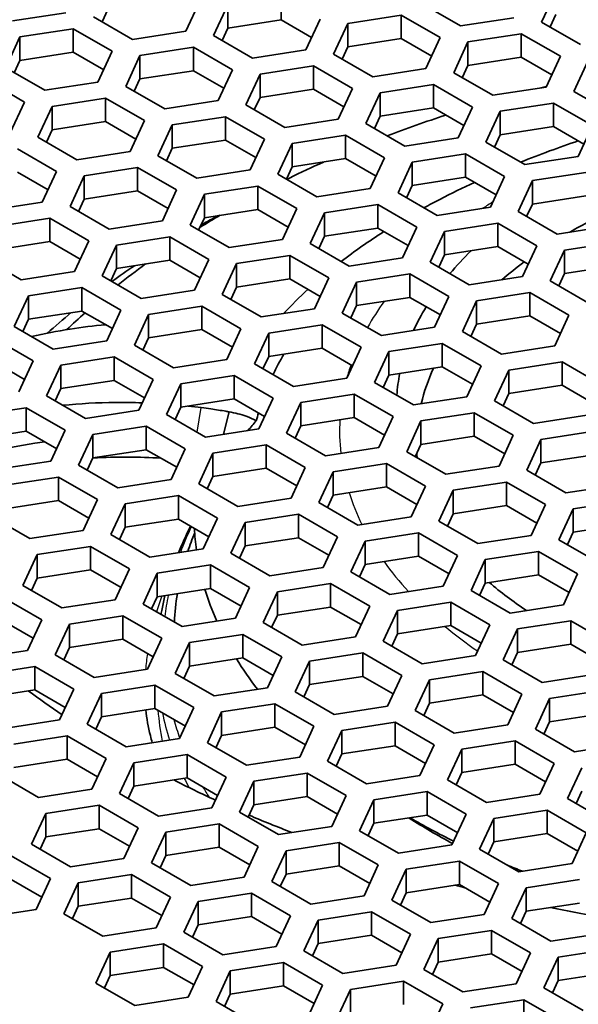
# Model space of a CAD drawing. Units: millimetres. Extents: x 14 to 1080, y -49 to 580.
# Drawn here: x 663 to 675, y 305 to 326 of the extents above; entities that cross this region are included whole.
import ezdxf

# ---------------------------------------------------------------- set-up
doc = ezdxf.new("R2010")
doc.units = ezdxf.units.MM
doc.header["$LTSCALE"] = 2
doc.layers.add('Visible (ISO)', color=7, linetype='Continuous', lineweight=35)
doc.layers.add('Visible Narrow (ISO)', color=7, linetype='Continuous', lineweight=25)

msp = doc.modelspace()

# ---------------------------------------------------------------- linework, layer by layer
at = {"layer": 'Visible (ISO)'}
for p, q in [((673.929, 325.671), (674.228, 326.315)), ((666.786, 326.121), (666.487, 325.477)), ((668.481, 326.204), (668.481, 325.714)), ((664.854, 325.93), (664.734, 325.673)), ((667.067, 325.387), (667.366, 326.031)), ((667.366, 326.031), (667.366, 325.541)), ((672.233, 325.589), (671.417, 326.06)), ((663.976, 325.866), (662.86, 325.693)), ((665.372, 325.305), (664.555, 325.776)), ((668.481, 325.714), (667.366, 325.541)), ((669.118, 325.346), (668.481, 325.714)), ((669.298, 325.732), (668.999, 325.088)), ((669.877, 325.643), (670.993, 325.815)), ((670.993, 325.815), (671.809, 325.344)), ((670.993, 325.815), (670.993, 325.325)), ((673.349, 325.761), (672.233, 325.589)), ((674.745, 325.2), (673.929, 325.671)), ((674.228, 325.826), (674.108, 325.568)), ((663.015, 325.359), (664.131, 325.531)), ((664.131, 325.531), (664.947, 325.06)), ((664.131, 325.531), (664.131, 325.041)), ((666.487, 325.477), (665.372, 325.305)), ((667.366, 325.541), (667.246, 325.284)), ((669.578, 324.999), (669.877, 325.643)), ((669.877, 325.643), (669.877, 325.153)), ((662.717, 324.715), (663.015, 325.359)), ((663.015, 325.359), (663.015, 324.869)), ((667.883, 324.916), (667.067, 325.387)), ((670.993, 325.325), (669.877, 325.153)), ((671.63, 324.958), (670.993, 325.325)), ((671.809, 325.344), (671.51, 324.7)), ((672.09, 324.61), (672.389, 325.254)), ((672.389, 325.254), (673.504, 325.427)), ((672.389, 325.254), (672.389, 324.764)), ((673.504, 325.427), (674.321, 324.955)), ((673.504, 325.427), (673.504, 324.937)), ((664.947, 325.06), (664.648, 324.416)), ((665.527, 324.97), (666.643, 325.142)), ((666.643, 325.142), (667.459, 324.671)), ((666.643, 325.142), (666.643, 324.652)), ((668.999, 325.088), (667.883, 324.916)), ((669.877, 325.153), (669.758, 324.895)), ((663.015, 324.869), (662.896, 324.611)), ((664.131, 325.041), (663.015, 324.869)), ((664.768, 324.673), (664.131, 325.041)), ((665.229, 324.326), (665.527, 324.97)), ((665.527, 324.97), (665.527, 324.48)), ((670.395, 324.527), (669.578, 324.999)), ((673.504, 324.937), (672.389, 324.764)), ((674.142, 324.569), (673.504, 324.937)), ((674.321, 324.955), (674.022, 324.311)), ((674.602, 324.221), (674.901, 324.865)), ((663.533, 324.243), (662.717, 324.715)), ((666.643, 324.652), (665.527, 324.48)), ((667.28, 324.285), (666.643, 324.652)), ((667.459, 324.671), (667.16, 324.027)), ((668.039, 324.581), (669.154, 324.754)), ((669.154, 324.754), (669.971, 324.282)), ((669.154, 324.754), (669.154, 324.264)), ((671.51, 324.7), (670.395, 324.527)), ((672.389, 324.764), (672.27, 324.506)), ((662.292, 324.47), (663.109, 323.998)), ((665.527, 324.48), (665.408, 324.222)), ((667.74, 323.937), (668.039, 324.581)), ((668.039, 324.581), (668.039, 324.091)), ((672.907, 324.139), (672.09, 324.61)), ((664.648, 324.416), (663.533, 324.243)), ((666.045, 323.854), (665.229, 324.326)), ((669.154, 324.264), (668.039, 324.091)), ((669.791, 323.896), (669.154, 324.264)), ((669.971, 324.282), (669.672, 323.638)), ((670.551, 324.193), (671.666, 324.365)), ((671.666, 324.365), (672.482, 323.894)), ((671.666, 324.365), (671.666, 323.875)), ((674.022, 324.311), (672.907, 324.139)), ((663.689, 323.908), (664.804, 324.081)), ((664.804, 324.081), (665.621, 323.61)), ((664.804, 324.081), (664.804, 323.591)), ((667.16, 324.027), (666.045, 323.854)), ((668.039, 324.091), (667.919, 323.834)), ((670.252, 323.549), (670.551, 324.193)), ((670.551, 324.193), (670.551, 323.703)), ((675.418, 323.75), (674.602, 324.221)), ((663.109, 323.998), (662.81, 323.354)), ((663.39, 323.264), (663.689, 323.908)), ((663.689, 323.908), (663.689, 323.418)), ((668.556, 323.466), (667.74, 323.937)), ((671.666, 323.875), (670.551, 323.703)), ((672.303, 323.507), (671.666, 323.875)), ((672.482, 323.894), (672.184, 323.25)), ((673.062, 323.804), (674.177, 323.977)), ((674.177, 323.977), (674.994, 323.505)), ((674.177, 323.977), (674.177, 323.487)), ((665.621, 323.61), (665.322, 322.966)), ((666.2, 323.52), (667.316, 323.692)), ((667.316, 323.692), (668.132, 323.221)), ((667.316, 323.692), (667.316, 323.203)), ((669.672, 323.638), (668.556, 323.466)), ((670.551, 323.703), (670.431, 323.445)), ((672.763, 323.16), (673.062, 323.804)), ((673.062, 323.804), (673.062, 323.314)), ((663.689, 323.418), (663.569, 323.161)), ((664.804, 323.591), (663.689, 323.418)), ((665.441, 323.223), (664.804, 323.591)), ((665.901, 322.876), (666.2, 323.52)), ((666.2, 323.52), (666.2, 323.03)), ((671.068, 323.077), (670.252, 323.549)), ((674.177, 323.487), (673.062, 323.314)), ((674.815, 323.119), (674.177, 323.487)), ((674.994, 323.505), (674.695, 322.861)), ((664.207, 322.793), (663.39, 323.264)), ((667.316, 323.203), (666.2, 323.03)), ((667.953, 322.835), (667.316, 323.203)), ((668.132, 323.221), (667.833, 322.577)), ((668.712, 323.131), (669.828, 323.304)), ((669.828, 323.304), (670.644, 322.832)), ((669.828, 323.304), (669.828, 322.814)), ((672.184, 323.25), (671.068, 323.077)), ((673.062, 323.314), (672.943, 323.057)), ((662.966, 323.019), (663.782, 322.548)), ((666.2, 323.03), (666.081, 322.772)), ((668.413, 322.487), (668.712, 323.131)), ((668.712, 323.131), (668.712, 322.641)), ((673.58, 322.689), (672.763, 323.16)), ((665.322, 322.966), (664.207, 322.793)), ((666.718, 322.405), (665.901, 322.876)), ((669.828, 322.814), (668.712, 322.641)), ((670.465, 322.446), (669.828, 322.814)), ((670.644, 322.832), (670.345, 322.188)), ((671.224, 322.743), (672.339, 322.915)), ((672.339, 322.915), (673.155, 322.444)), ((672.339, 322.915), (672.339, 322.425)), ((674.695, 322.861), (673.58, 322.689)), ((664.362, 322.458), (665.477, 322.631)), ((665.477, 322.631), (666.294, 322.16)), ((665.477, 322.631), (665.477, 322.141)), ((667.833, 322.577), (666.718, 322.405)), ((668.712, 322.641), (668.593, 322.384)), ((670.925, 322.099), (671.224, 322.743)), ((671.224, 322.743), (671.224, 322.253)), ((663.603, 322.162), (662.966, 322.53)), ((663.782, 322.548), (663.483, 321.904)), ((664.063, 321.814), (664.362, 322.458)), ((664.362, 322.458), (664.362, 321.969)), ((669.23, 322.016), (668.413, 322.487)), ((672.339, 322.425), (671.224, 322.253)), ((672.976, 322.057), (672.339, 322.425)), ((673.155, 322.444), (672.857, 321.8)), ((673.735, 322.354), (674.851, 322.526)), ((666.874, 322.07), (667.989, 322.242)), ((667.989, 322.242), (668.806, 321.771)), ((667.989, 322.242), (667.989, 321.752)), ((670.345, 322.188), (669.23, 322.016)), ((671.224, 322.253), (671.104, 321.995)), ((673.437, 321.71), (673.735, 322.354)), ((673.735, 322.354), (673.735, 321.864)), ((664.362, 321.969), (664.242, 321.711)), ((665.477, 322.141), (664.362, 321.969)), ((666.114, 321.773), (665.477, 322.141)), ((666.294, 322.16), (665.995, 321.516)), ((666.575, 321.426), (666.874, 322.07)), ((666.874, 322.07), (666.874, 321.58)), ((671.741, 321.627), (670.925, 322.099)), ((674.851, 322.036), (673.735, 321.864)), ((663.483, 321.904), (662.368, 321.732)), ((664.879, 321.343), (664.063, 321.814)), ((667.989, 321.752), (666.874, 321.58)), ((668.626, 321.384), (667.989, 321.752)), ((668.806, 321.771), (668.507, 321.127)), ((669.385, 321.681), (670.5, 321.854)), ((670.5, 321.854), (671.317, 321.382)), ((670.5, 321.854), (670.5, 321.364)), ((672.857, 321.8), (671.741, 321.627)), ((673.735, 321.864), (673.616, 321.606)), ((662.523, 321.397), (663.639, 321.57)), ((663.639, 321.57), (664.455, 321.098)), ((663.639, 321.57), (663.639, 321.08)), ((666.874, 321.58), (666.754, 321.322)), ((669.086, 321.037), (669.385, 321.681)), ((669.385, 321.681), (669.385, 321.191)), ((674.253, 321.238), (673.437, 321.71)), ((665.995, 321.516), (664.879, 321.343)), ((667.391, 320.954), (666.575, 321.426)), ((670.5, 321.364), (669.385, 321.191)), ((671.138, 320.996), (670.5, 321.364)), ((671.317, 321.382), (671.018, 320.738)), ((671.897, 321.292), (673.012, 321.465)), ((673.012, 321.465), (673.829, 320.993)), ((673.012, 321.465), (673.012, 320.975)), ((675.368, 321.411), (674.253, 321.238)), ((665.035, 321.008), (666.151, 321.181)), ((666.151, 321.181), (666.967, 320.709)), ((666.151, 321.181), (666.151, 320.691)), ((669.385, 321.191), (669.266, 320.934)), ((671.598, 320.648), (671.897, 321.292)), ((671.897, 321.292), (671.897, 320.802)), ((663.639, 321.08), (662.523, 320.907)), ((664.276, 320.712), (663.639, 321.08)), ((664.455, 321.098), (664.156, 320.454)), ((664.736, 320.364), (665.035, 321.008)), ((665.035, 321.008), (665.035, 320.518)), ((668.507, 321.127), (667.391, 320.954)), ((669.903, 320.566), (669.086, 321.037)), ((673.012, 320.975), (671.897, 320.802)), ((673.65, 320.607), (673.012, 320.975)), ((673.829, 320.993), (673.53, 320.35)), ((674.408, 320.904), (675.524, 321.076)), ((663.041, 320.282), (662.224, 320.753)), ((667.547, 320.62), (668.662, 320.792)), ((668.662, 320.792), (669.478, 320.321)), ((668.662, 320.792), (668.662, 320.302)), ((671.018, 320.738), (669.903, 320.566)), ((671.897, 320.802), (671.777, 320.545)), ((674.11, 320.26), (674.408, 320.904)), ((674.408, 320.904), (674.408, 320.414)), ((665.035, 320.518), (664.916, 320.261)), ((666.151, 320.691), (665.035, 320.518)), ((666.788, 320.323), (666.151, 320.691)), ((666.967, 320.709), (666.668, 320.065)), ((667.248, 319.976), (667.547, 320.62)), ((667.547, 320.62), (667.547, 320.13)), ((672.415, 320.177), (671.598, 320.648)), ((675.524, 320.586), (674.408, 320.414)), ((664.156, 320.454), (663.041, 320.282)), ((665.553, 319.893), (664.736, 320.364)), ((669.478, 320.321), (669.18, 319.677)), ((670.058, 320.231), (671.174, 320.403)), ((671.174, 320.403), (671.99, 319.932)), ((671.174, 320.403), (671.174, 319.914)), ((673.53, 320.35), (672.415, 320.177)), ((674.408, 320.414), (674.289, 320.156)), ((663.197, 319.947), (664.312, 320.119)), ((664.312, 320.119), (665.129, 319.648)), ((664.312, 320.119), (664.312, 319.629)), ((667.547, 320.13), (667.427, 319.872)), ((668.662, 320.302), (667.547, 320.13)), ((669.299, 319.934), (668.662, 320.302)), ((669.76, 319.587), (670.058, 320.231)), ((670.058, 320.231), (670.058, 319.741)), ((674.926, 319.788), (674.11, 320.26)), ((662.898, 319.303), (663.197, 319.947)), ((663.197, 319.947), (663.197, 319.457)), ((666.668, 320.065), (665.553, 319.893)), ((668.064, 319.504), (667.248, 319.976)), ((671.174, 319.914), (670.058, 319.741)), ((671.811, 319.546), (671.174, 319.914)), ((671.99, 319.932), (671.691, 319.288)), ((672.57, 319.842), (673.685, 320.015)), ((673.685, 320.015), (674.502, 319.544)), ((673.685, 320.015), (673.685, 319.525)), ((665.708, 319.558), (666.823, 319.731)), ((666.823, 319.731), (667.64, 319.259)), ((666.823, 319.731), (666.823, 319.241)), ((670.058, 319.741), (669.939, 319.483)), ((672.271, 319.198), (672.57, 319.842)), ((672.57, 319.842), (672.57, 319.352)), ((664.312, 319.629), (663.197, 319.457)), ((664.949, 319.262), (664.312, 319.629)), ((665.129, 319.648), (664.83, 319.004)), ((665.409, 318.914), (665.708, 319.558)), ((665.708, 319.558), (665.708, 319.068)), ((669.18, 319.677), (668.064, 319.504)), ((670.576, 319.116), (669.76, 319.587)), ((673.685, 319.525), (672.57, 319.352)), ((674.322, 319.157), (673.685, 319.525)), ((674.502, 319.544), (674.203, 318.9)), ((663.714, 318.831), (662.898, 319.303)), ((663.197, 319.457), (663.077, 319.199)), ((668.22, 319.169), (669.335, 319.342)), ((669.335, 319.342), (670.152, 318.871)), ((669.335, 319.342), (669.335, 318.852)), ((671.691, 319.288), (670.576, 319.116)), ((672.57, 319.352), (672.45, 319.095)), ((666.823, 319.241), (665.708, 319.068)), ((667.461, 318.873), (666.823, 319.241)), ((667.64, 319.259), (667.341, 318.615)), ((667.921, 318.525), (668.22, 319.169)), ((668.22, 319.169), (668.22, 318.68)), ((673.088, 318.727), (672.271, 319.198)), ((662.474, 319.058), (663.29, 318.586)), ((664.83, 319.004), (663.714, 318.831)), ((666.226, 318.443), (665.409, 318.914)), ((665.708, 319.068), (665.589, 318.811)), ((670.152, 318.871), (669.853, 318.227)), ((670.731, 318.781), (671.847, 318.953)), ((671.847, 318.953), (672.663, 318.482)), ((671.847, 318.953), (671.847, 318.464)), ((674.203, 318.9), (673.088, 318.727)), ((663.87, 318.497), (664.985, 318.669)), ((664.985, 318.669), (665.802, 318.198)), ((664.985, 318.669), (664.985, 318.179)), ((668.22, 318.68), (668.1, 318.422)), ((669.335, 318.852), (668.22, 318.68)), ((669.973, 318.484), (669.335, 318.852)), ((670.433, 318.137), (670.731, 318.781)), ((670.731, 318.781), (670.731, 318.291)), ((663.111, 318.2), (662.474, 318.568)), ((663.29, 318.586), (662.991, 317.942)), ((663.571, 317.853), (663.87, 318.497)), ((663.87, 318.497), (663.87, 318.007)), ((667.341, 318.615), (666.226, 318.443)), ((668.738, 318.054), (667.921, 318.525)), ((671.847, 318.464), (670.731, 318.291)), ((672.484, 318.096), (671.847, 318.464)), ((672.663, 318.482), (672.364, 317.838)), ((673.243, 318.392), (674.359, 318.565)), ((674.359, 318.565), (675.175, 318.093)), ((674.359, 318.565), (674.359, 318.075)), ((666.382, 318.108), (667.497, 318.281)), ((667.497, 318.281), (668.313, 317.809)), ((667.497, 318.281), (667.497, 317.791)), ((670.731, 318.291), (670.612, 318.033)), ((672.944, 317.748), (673.243, 318.392)), ((673.243, 318.392), (673.243, 317.902)), ((664.985, 318.179), (663.87, 318.007)), ((665.622, 317.812), (664.985, 318.179)), ((665.802, 318.198), (665.503, 317.554)), ((666.083, 317.464), (666.382, 318.108)), ((666.382, 318.108), (666.382, 317.618)), ((669.853, 318.227), (668.738, 318.054)), ((671.249, 317.666), (670.433, 318.137)), ((674.359, 318.075), (673.243, 317.902)), ((674.996, 317.707), (674.359, 318.075)), ((664.387, 317.381), (663.571, 317.853)), ((663.87, 318.007), (663.75, 317.749)), ((668.893, 317.719), (670.008, 317.892)), ((670.008, 317.892), (670.825, 317.421)), ((670.008, 317.892), (670.008, 317.402)), ((673.243, 317.902), (673.124, 317.645)), ((667.497, 317.791), (666.382, 317.618)), ((668.134, 317.423), (667.497, 317.791)), ((668.313, 317.809), (668.015, 317.165)), ((668.594, 317.076), (668.893, 317.719)), ((668.893, 317.719), (668.893, 317.23)), ((672.364, 317.838), (671.249, 317.666)), ((673.761, 317.277), (672.944, 317.748)), ((662.031, 317.435), (663.147, 317.608)), ((663.147, 317.608), (663.963, 317.136)), ((663.147, 317.608), (663.147, 317.118)), ((665.503, 317.554), (664.387, 317.381)), ((666.899, 316.993), (666.083, 317.464)), ((666.382, 317.618), (666.262, 317.361)), ((667.39, 317.521), (667.277, 317.051)), ((671.405, 317.331), (672.52, 317.503)), ((672.52, 317.503), (673.337, 317.032)), ((672.52, 317.503), (672.52, 317.013)), ((674.876, 317.449), (673.761, 317.277)), ((668.893, 317.23), (668.773, 316.972)), ((670.008, 317.402), (668.893, 317.23)), ((670.645, 317.034), (670.008, 317.402)), ((670.825, 317.421), (670.526, 316.777)), ((671.106, 316.687), (671.405, 317.331)), ((671.405, 317.331), (671.405, 316.841)), ((663.147, 317.118), (662.031, 316.945)), ((663.784, 316.75), (663.147, 317.118)), ((663.963, 317.136), (663.664, 316.493)), ((664.244, 316.403), (664.543, 317.047)), ((664.543, 317.047), (665.658, 317.219)), ((664.543, 317.047), (664.543, 316.557)), ((665.658, 317.219), (666.475, 316.748)), ((665.658, 317.219), (665.658, 316.729)), ((668.015, 317.165), (666.899, 316.993)), ((669.411, 316.604), (668.594, 317.076)), ((673.337, 317.032), (673.038, 316.388)), ((673.916, 316.942), (675.032, 317.115)), ((667.054, 316.658), (668.17, 316.831)), ((668.17, 316.831), (668.986, 316.359)), ((668.17, 316.831), (668.17, 316.341)), ((671.405, 316.841), (671.285, 316.583)), ((672.52, 317.013), (671.405, 316.841)), ((673.157, 316.645), (672.52, 317.013)), ((673.617, 316.298), (673.916, 316.942)), ((673.916, 316.942), (673.916, 316.452)), ((665.658, 316.729), (664.543, 316.557)), ((666.296, 316.361), (665.658, 316.729)), ((666.475, 316.748), (666.176, 316.104)), ((666.756, 316.014), (667.054, 316.658)), ((667.054, 316.658), (667.054, 316.168)), ((670.526, 316.777), (669.411, 316.604)), ((671.922, 316.215), (671.106, 316.687)), ((675.032, 316.625), (673.916, 316.452)), ((663.664, 316.493), (662.549, 316.32)), ((665.061, 315.931), (664.244, 316.403)), ((664.543, 316.557), (664.424, 316.299)), ((669.566, 316.269), (670.682, 316.442)), ((670.682, 316.442), (671.498, 315.97)), ((670.682, 316.442), (670.682, 315.952)), ((673.916, 316.452), (673.797, 316.195)), ((668.17, 316.341), (667.054, 316.168)), ((668.807, 315.973), (668.17, 316.341)), ((668.986, 316.359), (668.687, 315.715)), ((669.267, 315.625), (669.566, 316.269)), ((669.566, 316.269), (669.566, 315.779)), ((673.038, 316.388), (671.922, 316.215)), ((674.434, 315.827), (673.617, 316.298)), ((662.705, 315.985), (663.82, 316.158)), ((663.82, 316.158), (664.636, 315.686)), ((663.82, 316.158), (663.82, 315.668)), ((666.176, 316.104), (665.061, 315.931)), ((667.572, 315.543), (666.756, 316.014)), ((667.054, 316.168), (666.935, 315.911)), ((672.078, 315.881), (673.193, 316.053)), ((673.193, 316.053), (674.01, 315.582)), ((673.193, 316.053), (673.193, 315.563)), ((675.549, 315.999), (674.434, 315.827)), ((670.682, 315.952), (669.566, 315.779)), ((671.319, 315.584), (670.682, 315.952)), ((671.498, 315.97), (671.199, 315.326)), ((671.779, 315.237), (672.078, 315.881)), ((672.078, 315.881), (672.078, 315.391)), ((663.82, 315.668), (662.705, 315.495)), ((664.457, 315.3), (663.82, 315.668)), ((664.636, 315.686), (664.338, 315.042)), ((664.917, 314.953), (665.216, 315.597)), ((665.216, 315.597), (666.331, 315.769)), ((665.216, 315.597), (665.216, 315.107)), ((666.331, 315.769), (667.148, 315.298)), ((666.331, 315.769), (666.331, 315.279)), ((668.687, 315.715), (667.572, 315.543)), ((670.084, 315.154), (669.267, 315.625)), ((669.566, 315.779), (669.447, 315.522)), ((674.01, 315.582), (673.711, 314.938)), ((674.589, 315.492), (675.705, 315.665)), ((667.728, 315.208), (668.843, 315.38)), ((668.843, 315.38), (669.66, 314.909)), ((668.843, 315.38), (668.843, 314.89)), ((672.078, 315.391), (671.958, 315.133)), ((673.193, 315.563), (672.078, 315.391)), ((673.83, 315.195), (673.193, 315.563)), ((674.29, 314.848), (674.589, 315.492)), ((674.589, 315.492), (674.589, 315.002)), ((663.222, 314.87), (662.406, 315.341)), ((666.331, 315.279), (665.216, 315.107)), ((666.969, 314.911), (666.331, 315.279)), ((667.148, 315.298), (666.849, 314.654)), ((667.429, 314.564), (667.728, 315.208)), ((667.728, 315.208), (667.728, 314.718)), ((671.199, 315.326), (670.084, 315.154)), ((672.595, 314.765), (671.779, 315.237)), ((675.705, 315.175), (674.589, 315.002)), ((664.338, 315.042), (663.222, 314.87)), ((665.216, 315.107), (665.096, 314.849)), ((670.239, 314.819), (671.355, 314.992)), ((671.355, 314.992), (672.171, 314.52)), ((671.355, 314.992), (671.355, 314.502)), ((674.589, 315.002), (674.47, 314.745)), ((665.734, 314.481), (664.917, 314.953)), ((668.843, 314.89), (667.728, 314.718)), ((669.48, 314.523), (668.843, 314.89)), ((669.66, 314.909), (669.361, 314.265)), ((669.94, 314.175), (670.239, 314.819)), ((670.239, 314.819), (670.239, 314.329)), ((673.711, 314.938), (672.595, 314.765)), ((675.107, 314.377), (674.29, 314.848)), ((663.378, 314.535), (664.493, 314.708)), ((664.493, 314.708), (665.309, 314.236)), ((664.493, 314.708), (664.493, 314.218)), ((666.849, 314.654), (665.734, 314.481)), ((668.246, 314.092), (667.429, 314.564)), ((667.728, 314.718), (667.608, 314.46)), ((672.751, 314.431), (673.866, 314.603)), ((673.866, 314.603), (674.683, 314.132)), ((673.866, 314.603), (673.866, 314.113)), ((663.079, 313.891), (663.378, 314.535)), ((663.378, 314.535), (663.378, 314.045)), ((671.355, 314.502), (670.239, 314.329)), ((671.992, 314.134), (671.355, 314.502)), ((672.171, 314.52), (671.872, 313.876)), ((672.452, 313.787), (672.751, 314.431)), ((672.751, 314.431), (672.751, 313.941)), ((664.493, 314.218), (663.378, 314.045)), ((665.13, 313.85), (664.493, 314.218)), ((665.309, 314.236), (665.011, 313.592)), ((665.591, 313.502), (665.889, 314.146)), ((665.889, 314.146), (667.005, 314.319)), ((665.889, 314.146), (665.889, 313.656)), ((667.005, 314.319), (667.821, 313.847)), ((667.005, 314.319), (667.005, 313.829)), ((669.361, 314.265), (668.246, 314.092)), ((670.757, 313.704), (669.94, 314.175)), ((670.239, 314.329), (670.12, 314.072)), ((663.378, 314.045), (663.258, 313.788)), ((668.401, 313.758), (669.516, 313.93)), ((669.516, 313.93), (670.333, 313.459)), ((669.516, 313.93), (669.516, 313.44)), ((672.751, 313.941), (672.631, 313.683)), ((673.866, 314.113), (672.751, 313.941)), ((674.503, 313.746), (673.866, 314.113)), ((674.683, 314.132), (674.384, 313.488)), ((663.895, 313.42), (663.079, 313.891)), ((667.005, 313.829), (665.889, 313.656)), ((667.642, 313.461), (667.005, 313.829)), ((667.821, 313.847), (667.522, 313.204)), ((668.102, 313.114), (668.401, 313.758)), ((668.401, 313.758), (668.401, 313.268)), ((671.872, 313.876), (670.757, 313.704)), ((673.268, 313.315), (672.452, 313.787)), ((662.654, 313.646), (663.471, 313.175)), ((665.011, 313.592), (663.895, 313.42)), ((665.889, 313.656), (665.77, 313.399)), ((670.912, 313.369), (672.028, 313.542)), ((672.028, 313.542), (672.844, 313.07)), ((672.028, 313.542), (672.028, 313.052)), ((666.407, 313.031), (665.591, 313.502)), ((669.516, 313.44), (668.401, 313.268)), ((670.153, 313.073), (669.516, 313.44)), ((670.333, 313.459), (670.034, 312.815)), ((670.613, 312.725), (670.912, 313.369)), ((670.912, 313.369), (670.912, 312.879)), ((674.384, 313.488), (673.268, 313.315)), ((663.292, 312.788), (662.654, 313.156)), ((663.471, 313.175), (663.172, 312.531)), ((664.051, 313.085), (665.166, 313.257)), ((665.166, 313.257), (665.983, 312.786)), ((665.166, 313.257), (665.166, 312.768)), ((667.522, 313.204), (666.407, 313.031)), ((668.918, 312.642), (668.102, 313.114)), ((668.401, 313.268), (668.281, 313.01)), ((673.424, 312.981), (674.539, 313.153)), ((674.539, 313.153), (675.356, 312.682)), ((674.539, 313.153), (674.539, 312.663)), ((663.752, 312.441), (664.051, 313.085)), ((664.051, 313.085), (664.051, 312.595)), ((672.028, 313.052), (670.912, 312.879)), ((672.665, 312.684), (672.028, 313.052)), ((672.844, 313.07), (672.545, 312.427)), ((673.125, 312.337), (673.424, 312.981)), ((673.424, 312.981), (673.424, 312.491)), ((665.166, 312.768), (664.051, 312.595)), ((665.803, 312.4), (665.166, 312.768)), ((665.983, 312.786), (665.684, 312.142)), ((666.263, 312.052), (666.562, 312.696)), ((666.562, 312.696), (667.678, 312.869)), ((666.562, 312.696), (666.562, 312.206)), ((667.678, 312.869), (668.494, 312.398)), ((667.678, 312.869), (667.678, 312.379)), ((670.034, 312.815), (668.918, 312.642)), ((671.43, 312.254), (670.613, 312.725)), ((670.912, 312.879), (670.793, 312.622)), ((663.172, 312.531), (662.057, 312.358)), ((664.051, 312.595), (663.931, 312.337)), ((673.424, 312.491), (673.305, 312.233)), ((674.539, 312.663), (673.424, 312.491)), ((675.177, 312.295), (674.539, 312.663)), ((664.569, 311.97), (663.752, 312.441)), ((667.678, 312.379), (666.562, 312.206)), ((668.315, 312.011), (667.678, 312.379)), ((668.494, 312.398), (668.195, 311.754)), ((668.775, 311.664), (669.074, 312.308)), ((669.074, 312.308), (670.189, 312.48)), ((669.074, 312.308), (669.074, 311.818)), ((670.189, 312.48), (671.006, 312.009)), ((670.189, 312.48), (670.189, 311.991)), ((672.545, 312.427), (671.43, 312.254)), ((673.942, 311.865), (673.125, 312.337)), ((662.212, 312.023), (663.328, 312.196)), ((663.328, 312.196), (664.144, 311.725)), ((663.328, 312.196), (663.328, 311.706)), ((665.684, 312.142), (664.569, 311.97)), ((666.562, 312.206), (666.443, 311.949)), ((671.586, 311.919), (672.701, 312.092)), ((672.701, 312.092), (673.517, 311.62)), ((672.701, 312.092), (672.701, 311.602)), ((667.08, 311.581), (666.263, 312.052)), ((670.189, 311.991), (669.074, 311.818)), ((670.826, 311.623), (670.189, 311.991)), ((671.006, 312.009), (670.707, 311.365)), ((671.287, 311.275), (671.586, 311.919)), ((671.586, 311.919), (671.586, 311.429)), ((675.057, 312.038), (673.942, 311.865)), ((663.328, 311.706), (662.212, 311.534)), ((663.965, 311.338), (663.328, 311.706)), ((664.144, 311.725), (663.845, 311.081)), ((664.724, 311.635), (665.839, 311.807)), ((665.839, 311.807), (666.656, 311.336)), ((665.839, 311.807), (665.839, 311.318)), ((668.195, 311.754), (667.08, 311.581)), ((669.074, 311.818), (668.954, 311.56)), ((674.097, 311.531), (675.212, 311.703)), ((664.425, 310.991), (664.724, 311.635)), ((664.724, 311.635), (664.724, 311.145)), ((669.591, 311.193), (668.775, 311.664)), ((672.701, 311.602), (671.586, 311.429)), ((673.338, 311.234), (672.701, 311.602)), ((673.517, 311.62), (673.219, 310.976)), ((673.798, 310.887), (674.097, 311.531)), ((674.097, 311.531), (674.097, 311.041)), ((665.839, 311.318), (664.724, 311.145)), ((666.476, 310.95), (665.839, 311.318)), ((666.656, 311.336), (666.357, 310.692)), ((667.235, 311.246), (668.351, 311.419)), ((668.351, 311.419), (669.167, 310.948)), ((668.351, 311.419), (668.351, 310.929)), ((670.707, 311.365), (669.591, 311.193)), ((672.103, 310.804), (671.287, 311.275)), ((671.586, 311.429), (671.466, 311.172)), ((663.845, 311.081), (662.73, 310.908)), ((664.724, 311.145), (664.604, 310.887)), ((666.936, 310.602), (667.235, 311.246)), ((667.235, 311.246), (667.235, 310.757)), ((675.212, 311.213), (674.097, 311.041)), ((665.241, 310.52), (664.425, 310.991)), ((668.351, 310.929), (667.235, 310.757)), ((668.988, 310.561), (668.351, 310.929)), ((669.167, 310.948), (668.868, 310.304)), ((669.448, 310.214), (669.747, 310.858)), ((669.747, 310.858), (670.862, 311.03)), ((669.747, 310.858), (669.747, 310.368)), ((670.862, 311.03), (671.679, 310.559)), ((670.862, 311.03), (670.862, 310.54)), ((673.219, 310.976), (672.103, 310.804)), ((674.615, 310.415), (673.798, 310.887)), ((674.097, 311.041), (673.977, 310.783)), ((662.885, 310.573), (664.001, 310.746)), ((664.001, 310.746), (664.817, 310.275)), ((664.001, 310.746), (664.001, 310.256)), ((666.357, 310.692), (665.241, 310.52)), ((667.235, 310.757), (667.116, 310.499)), ((672.259, 310.469), (673.374, 310.642)), ((673.374, 310.642), (674.19, 310.17)), ((673.374, 310.642), (673.374, 310.152)), ((667.753, 310.131), (666.936, 310.602)), ((670.862, 310.54), (669.747, 310.368)), ((671.5, 310.172), (670.862, 310.54)), ((671.679, 310.559), (671.38, 309.915)), ((671.96, 309.825), (672.259, 310.469)), ((672.259, 310.469), (672.259, 309.979)), ((675.73, 310.588), (674.615, 310.415)), ((664.001, 310.256), (662.885, 310.084)), ((664.638, 309.888), (664.001, 310.256)), ((664.817, 310.275), (664.518, 309.631)), ((665.397, 310.185), (666.512, 310.358)), ((666.512, 310.358), (667.329, 309.886)), ((666.512, 310.358), (666.512, 309.868)), ((668.868, 310.304), (667.753, 310.131)), ((669.747, 310.368), (669.628, 310.11)), ((665.098, 309.541), (665.397, 310.185)), ((665.397, 310.185), (665.397, 309.695)), ((670.265, 309.742), (669.448, 310.214)), ((673.374, 310.152), (672.259, 309.979)), ((674.011, 309.784), (673.374, 310.152)), ((674.19, 310.17), (673.892, 309.526)), ((674.472, 309.436), (674.77, 310.08)), ((663.403, 309.458), (662.587, 309.93)), ((666.512, 309.868), (665.397, 309.695)), ((667.149, 309.5), (666.512, 309.868)), ((667.329, 309.886), (667.03, 309.242)), ((667.909, 309.796), (669.024, 309.969)), ((669.024, 309.969), (669.841, 309.497)), ((669.024, 309.969), (669.024, 309.479)), ((671.38, 309.915), (670.265, 309.742)), ((672.776, 309.354), (671.96, 309.825)), ((672.259, 309.979), (672.139, 309.722)), ((664.518, 309.631), (663.403, 309.458)), ((665.397, 309.695), (665.277, 309.437)), ((667.61, 309.152), (667.909, 309.796)), ((667.909, 309.796), (667.909, 309.306)), ((665.914, 309.07), (665.098, 309.541)), ((669.024, 309.479), (667.909, 309.306)), ((669.661, 309.111), (669.024, 309.479)), ((669.841, 309.497), (669.542, 308.853)), ((670.121, 308.764), (670.42, 309.408)), ((670.42, 309.408), (671.535, 309.58)), ((670.42, 309.408), (670.42, 308.918)), ((671.535, 309.58), (672.352, 309.109)), ((671.535, 309.58), (671.535, 309.09)), ((673.892, 309.526), (672.776, 309.354)), ((675.288, 308.965), (674.472, 309.436)), ((674.77, 309.59), (674.651, 309.333)), ((663.558, 309.124), (664.674, 309.296)), ((664.674, 309.296), (665.49, 308.825)), ((664.674, 309.296), (664.674, 308.806)), ((667.03, 309.242), (665.914, 309.07)), ((667.909, 309.306), (667.789, 309.049)), ((663.259, 308.48), (663.558, 309.124)), ((663.558, 309.124), (663.558, 308.634)), ((668.426, 308.681), (667.61, 309.152)), ((671.535, 309.09), (670.42, 308.918)), ((671.16, 309.025), (671.151, 309.031)), ((672.173, 308.722), (671.535, 309.09)), ((672.352, 309.109), (672.053, 308.465)), ((672.633, 308.375), (672.932, 309.019)), ((672.932, 309.019), (674.047, 309.191)), ((672.932, 309.019), (672.932, 308.529)), ((674.047, 309.191), (674.864, 308.72)), ((674.047, 309.191), (674.047, 308.702)), ((664.674, 308.806), (663.558, 308.634)), ((665.311, 308.438), (664.674, 308.806)), ((665.49, 308.825), (665.191, 308.181)), ((666.07, 308.735), (667.186, 308.907)), ((667.186, 308.907), (668.002, 308.436)), ((667.186, 308.907), (667.186, 308.417)), ((669.542, 308.853), (668.426, 308.681)), ((670.42, 308.918), (670.301, 308.66)), ((663.558, 308.634), (663.439, 308.376)), ((665.771, 308.091), (666.07, 308.735)), ((666.07, 308.735), (666.07, 308.245)), ((670.938, 308.292), (670.121, 308.764)), ((674.047, 308.702), (672.932, 308.529)), ((674.684, 308.334), (674.047, 308.702)), ((674.864, 308.72), (674.565, 308.076)), ((664.076, 308.008), (663.259, 308.48)), ((667.186, 308.417), (666.07, 308.245)), ((667.823, 308.05), (667.186, 308.417)), ((668.002, 308.436), (667.703, 307.792)), ((668.582, 308.346), (669.697, 308.519)), ((669.697, 308.519), (670.513, 308.047)), ((669.697, 308.519), (669.697, 308.029)), ((672.053, 308.465), (670.938, 308.292)), ((673.45, 307.904), (672.633, 308.375)), ((672.932, 308.529), (672.812, 308.271)), ((662.835, 308.235), (663.652, 307.763)), ((665.191, 308.181), (664.076, 308.008)), ((666.07, 308.245), (665.951, 307.987)), ((668.283, 307.702), (668.582, 308.346)), ((668.582, 308.346), (668.582, 307.856)), ((666.588, 307.619), (665.771, 308.091)), ((669.697, 308.029), (668.582, 307.856)), ((670.334, 307.661), (669.697, 308.029)), ((670.513, 308.047), (670.215, 307.403)), ((671.093, 307.957), (672.209, 308.13)), ((672.209, 308.13), (673.025, 307.659)), ((672.209, 308.13), (672.209, 307.64)), ((674.565, 308.076), (673.45, 307.904)), ((663.652, 307.763), (663.353, 307.119)), ((664.232, 307.673), (665.347, 307.846)), ((665.347, 307.846), (666.164, 307.374)), ((665.347, 307.846), (665.347, 307.356)), ((667.703, 307.792), (666.588, 307.619)), ((668.582, 307.856), (668.462, 307.599)), ((670.795, 307.313), (671.093, 307.957)), ((671.093, 307.957), (671.093, 307.468)), ((663.472, 307.377), (662.835, 307.745)), ((663.933, 307.029), (664.232, 307.673)), ((664.232, 307.673), (664.232, 307.183)), ((669.099, 307.231), (668.283, 307.702)), ((672.209, 307.64), (671.093, 307.468)), ((672.846, 307.272), (672.209, 307.64)), ((673.025, 307.659), (672.726, 307.015)), ((673.306, 306.925), (673.605, 307.569)), ((673.605, 307.569), (674.72, 307.741)), ((673.605, 307.569), (673.605, 307.079)), ((665.347, 307.356), (664.232, 307.183)), ((665.984, 306.988), (665.347, 307.356)), ((666.164, 307.374), (665.865, 306.73)), ((666.743, 307.285), (667.858, 307.457)), ((667.858, 307.457), (668.675, 306.986)), ((667.858, 307.457), (667.858, 306.967)), ((670.215, 307.403), (669.099, 307.231)), ((671.093, 307.468), (670.974, 307.21)), ((664.232, 307.183), (664.112, 306.926)), ((666.444, 306.641), (666.743, 307.285)), ((666.743, 307.285), (666.743, 306.795)), ((671.611, 306.842), (670.795, 307.313)), ((674.72, 307.252), (673.605, 307.079)), ((663.353, 307.119), (662.237, 306.947)), ((664.749, 306.558), (663.933, 307.029)), ((667.858, 306.967), (666.743, 306.795)), ((668.496, 306.6), (667.858, 306.967)), ((668.675, 306.986), (668.376, 306.342)), ((669.255, 306.896), (670.37, 307.069)), ((670.37, 307.069), (671.187, 306.597)), ((670.37, 307.069), (670.37, 306.579)), ((672.726, 307.015), (671.611, 306.842)), ((673.605, 307.079), (673.485, 306.821)), ((665.865, 306.73), (664.749, 306.558)), ((666.743, 306.795), (666.624, 306.537)), ((668.956, 306.252), (669.255, 306.896)), ((669.255, 306.896), (669.255, 306.406)), ((674.123, 306.454), (673.306, 306.925)), ((667.261, 306.169), (666.444, 306.641)), ((670.37, 306.579), (669.255, 306.406)), ((671.008, 306.211), (670.37, 306.579)), ((671.187, 306.597), (670.888, 305.953)), ((671.766, 306.507), (672.882, 306.68)), ((672.882, 306.68), (673.698, 306.209)), ((672.882, 306.68), (672.882, 306.19)), ((675.238, 306.626), (674.123, 306.454)), ((664.905, 306.223), (666.02, 306.396)), ((666.02, 306.396), (666.836, 305.924)), ((666.02, 306.396), (666.02, 305.906)), ((668.376, 306.342), (667.261, 306.169)), ((669.255, 306.406), (669.135, 306.149)), ((671.468, 305.864), (671.766, 306.507)), ((671.766, 306.507), (671.766, 306.018)), ((664.606, 305.579), (664.905, 306.223)), ((664.905, 306.223), (664.905, 305.733)), ((669.773, 305.781), (668.956, 306.252)), ((672.882, 306.19), (671.766, 306.018)), ((673.519, 305.822), (672.882, 306.19)), ((673.698, 306.209), (673.399, 305.565)), ((673.979, 305.475), (674.278, 306.119)), ((674.278, 306.119), (675.394, 306.291)), ((674.278, 306.119), (674.278, 305.629)), ((666.02, 305.906), (664.905, 305.733)), ((666.657, 305.538), (666.02, 305.906)), ((666.836, 305.924), (666.538, 305.281)), ((667.417, 305.835), (668.532, 306.007)), ((668.532, 306.007), (669.348, 305.536)), ((668.532, 306.007), (668.532, 305.517)), ((670.888, 305.953), (669.773, 305.781)), ((671.766, 306.018), (671.647, 305.76)), ((664.905, 305.733), (664.785, 305.476)), ((667.118, 305.191), (667.417, 305.835)), ((667.417, 305.835), (667.417, 305.345)), ((672.284, 305.392), (671.468, 305.864)), ((675.394, 305.801), (674.278, 305.629)), ((665.422, 305.108), (664.606, 305.579)), ((668.532, 305.517), (667.417, 305.345)), ((669.169, 305.149), (668.532, 305.517)), ((669.348, 305.536), (669.05, 304.892)), ((669.928, 305.446), (671.043, 305.619)), ((671.043, 305.619), (671.86, 305.147)), ((671.043, 305.619), (671.043, 305.129)), ((673.399, 305.565), (672.284, 305.392)), ((674.278, 305.629), (674.159, 305.371)), ((667.417, 305.345), (667.297, 305.087)), ((669.629, 304.802), (669.928, 305.446)), ((669.928, 305.446), (669.928, 304.956)), ((674.796, 305.003), (673.979, 305.475)), ((666.538, 305.281), (665.422, 305.108)), ((667.934, 304.719), (667.118, 305.191)), ((671.86, 305.147), (671.561, 304.503)), ((672.44, 305.057), (673.555, 305.23)), ((673.555, 305.23), (674.372, 304.758)), ((673.555, 305.23), (673.555, 304.74))]:
    msp.add_line(p, q, dxfattribs=at)
for centre, major_axis, start_param, end_param in [((682.087, 305.448), (95.4, 0), 5.904049, 8.233118), ((682.087, 305.04), (95.4, 0), 0.003706, 1.94422), ((682.087, 304.831), (82.75, 0), 5.981106, 8.156061), ((682.087, 304.831), (-82.75, 0), 5.576688, 8.560479), ((682.087, 320.717), (-36.55, 0), 6.081227, 8.05594), ((682.087, 320.717), (-36.757, 0), 6.106033, 8.031134), ((682.087, 320.717), (-37.75, 0), 6.114261, 8.022906), ((682.087, 315.327), (15.426, 0), 2.300855, 2.330205), ((682.087, 318.675), (-136.5, 0), 6.246119, 9.461844), ((682.087, 312.29), (-22, 0), 5.457619, 5.480444), ((682.087, 316.852), (10.774, 0), 2.241541, 2.349685), ((682.087, 315.327), (15.426, 0), 2.408023, 2.499246), ((682.087, 317.592), (11.197, 0), 2.606489, 2.6905), ((682.087, 312.29), (-22, 0), 5.572452, 5.606181), ((682.087, 316.852), (10.774, 0), 2.483458, 2.557443), ((682.087, 315.327), (15.426, 0), 2.578374, 2.644193), ((682.087, 317.592), (-11.197, 0), 5.948146, 6.028686), ((682.087, 312.29), (-22, 0), 5.670483, 5.711232), ((682.087, 316.121), (-14.282, 0), 5.961398, 6.015753), ((682.087, 317.592), (-11.197, 0), 6.169338, 6.240697), ((682.087, 316.852), (-10.774, 0), 6.025796, 6.148025), ((682.087, 316.121), (-14.282, 0), 6.115453, 6.135542), ((682.087, 316.852), (-10.774, 0), 0.031894, 0.046942), ((682.087, 312.872), (-15.847, 0), 6.049208, 6.092742), ((682.087, 315.327), (-15.426, 0), 0.0271, 0.078116), ((682.087, 317.592), (-11.197, 0), 0.597912, 0.712108), ((682.087, 315.327), (-15.426, 0), 0.17109, 0.247735), ((682.087, 312.872), (-15.847, 0), 6.190228, 6.255648), ((682.087, 312.821), (-37.497, 0), 0.018517, 1.90625), ((682.087, 315.327), (-15.426, 0), 0.339844, 0.416907), ((682.087, 320.227), (24, 0), 3.805834, 3.852194), ((682.087, 320.227), (24, 0), 3.990754, 4.038181), ((682.087, 320.227), (24, 0), 4.075192, 4.120941), ((682.087, 314.735), (-14.737, 0), 0.735583, 0.823202), ((682.087, 315.327), (-15.426, 0), 0.784682, 0.865762), ((682.087, 315.327), (-15.426, 0), 0.956979, 0.982902), ((682.087, 320.227), (24, 0), 4.283616, 4.294199), ((682.087, 320.227), (24, 0), 4.37368, 4.423677)]:
    msp.add_ellipse(centre, major_axis=major_axis, ratio=0.57735, start_param=start_param, end_param=end_param, dxfattribs=at)
for points, knots in [([(767.406, 304.305), (767.406, 309.56), (765.965, 314.809), (760.351, 324.809), (756.145, 329.552), (745.369, 338.06), (738.773, 341.813), (723.886, 347.921), (715.596, 350.274), (698.17, 353.344), (689.037, 354.062), (671.691, 353.809), (663.475, 352.99), (655.629, 351.505)], [0.785398, 0.785398, 0.785398, 0.785398, 1.098821, 1.098821, 1.416827, 1.416827, 1.738334, 1.738334, 2.060057, 2.060057, 2.381478, 2.381478, 2.672883, 2.672883, 2.672883, 2.672883]), ([(668.597, 322.381), (668.617, 322.391), (668.636, 322.4), (668.89, 322.524), (669.127, 322.635), (669.368, 322.743)], [4.79210605, 4.79210605, 4.79210605, 4.79210605, 4.79569687, 4.79569687, 4.83849546, 4.83849546, 4.83849546, 4.83849546]), ([(663.259, 319.094), (663.527, 319.157), (663.791, 319.208), (664.068, 319.251), (664.307, 319.288), (664.555, 319.319), (664.81, 319.342)], [-5.6417544, -5.6417544, -5.6417544, -5.6417544, -5.5528791, -5.5528791, -5.5528791, -5.476331, -5.476331, -5.476331, -5.476331]), ([(665.575, 317.71), (665.389, 317.717), (665.203, 317.719), (664.641, 317.714), (664.269, 317.693), (663.91, 317.657)], [-1.5466746, -1.5466746, -1.5466746, -1.5466746, -1.4928807, -1.4928807, -1.383903, -1.383903, -1.383903, -1.383903]), ([(667.39, 317.521), (667.368, 317.525), (667.346, 317.529), (667.219, 317.55), (667.115, 317.567), (666.943, 317.591), (666.877, 317.6), (666.81, 317.609)], [-1.72663773, -1.72663773, -1.72663773, -1.72663773, -1.71981151, -1.71981151, -1.68752656, -1.68752656, -1.66734847, -1.66734847, -1.66734847, -1.66734847]), ([(667.96, 317.334), (667.894, 317.369), (667.822, 317.401), (667.635, 317.469), (667.516, 317.5), (667.39, 317.521)], [0.04802668, 0.04802668, 0.04802668, 0.04802668, 0.06206988, 0.06206988, 0.08335751, 0.08335751, 0.08335751, 0.08335751]), ([(662.084, 316.588), (662.187, 316.618), (662.291, 316.646), (662.707, 316.752), (663.008, 316.814), (663.329, 316.865), (663.396, 316.875), (663.464, 316.886), (663.532, 316.895)], [1.176666, 1.176666, 1.176666, 1.176666, 1.2120909, 1.2120909, 1.319774, 1.319774, 1.319774, 1.3422344, 1.3422344, 1.3422344, 1.3422344]), ([(664.543, 316.556), (664.788, 316.57), (665.036, 316.577), (665.511, 316.575), (665.738, 316.567), (665.965, 316.552)], [0.6036403, 0.6036403, 0.6036403, 0.6036403, 0.6823558, 0.6823558, 0.7534362, 0.7534362, 0.7534362, 0.7534362]), ([(665.968, 313.285), (665.974, 313.323), (665.981, 313.361), (666.006, 313.493), (666.026, 313.587), (666.048, 313.681)], [4.02346031, 4.02346031, 4.02346031, 4.02346031, 4.03489923, 4.03489923, 4.06314411, 4.06314411, 4.06314411, 4.06314411]), ([(665.785, 310.604), (665.771, 310.653), (665.757, 310.702), (665.7, 310.932), (665.668, 311.111), (665.649, 311.288)], [3.7616946, 3.7616946, 3.7616946, 3.7616946, 3.7834882, 3.7834882, 3.8645907, 3.8645907, 3.8645907, 3.8645907])]:
    msp.add_open_spline(points, degree=3, knots=knots, dxfattribs=at)
for points in [[(673.913, 324.294), (673.951, 324.304), (673.989, 324.313), (674.027, 324.323)], [(670.697, 323.291), (671.1, 323.445), (671.51, 323.589), (671.926, 323.725)], [(673.49, 322.74), (673.894, 322.904), (674.295, 323.052), (674.696, 323.187)], [(671.799, 321.963), (672.041, 322.088), (672.282, 322.207), (672.523, 322.319)], [(666.779, 321.375), (666.918, 321.462), (667.059, 321.547), (667.201, 321.63)], [(665.067, 320.173), (665.255, 320.323), (665.448, 320.469), (665.644, 320.613)], [(663.996, 319.24), (664.12, 319.359), (664.247, 319.476), (664.377, 319.592)], [(666.81, 317.609), (666.719, 317.621), (666.627, 317.632), (666.535, 317.642)], [(667.96, 317.334), (667.901, 317.267), (667.843, 317.198), (667.786, 317.13)], [(666.332, 314.574), (666.407, 314.762), (666.492, 314.948), (666.585, 315.133)]]:
    msp.add_open_spline(points, degree=3, dxfattribs=at)
at = {"layer": 'Visible Narrow (ISO)'}
msp.add_line((666.723, 317.094), (666.81, 317.609), dxfattribs=at)
for centre, major_axis, start_param, end_param in [((682.087, 305.04), (94.4, 0), 5.914395, 8.222772), ((682.087, 304.305), (93.5, 0), 0, 1.924752), ((682.087, 304.991), (84.097, 0), 5.970101, 8.167066), ((682.087, 304.991), (-84.097, 0), 5.577758, 8.559409), ((682.087, 317.11), (12.385, 0), 2.405449, 2.430701), ((682.087, 317.11), (-12.385, 0), 5.892986, 5.974446), ((682.087, 317.11), (-12.385, 0), 6.086993, 6.126243), ((682.087, 317.11), (-12.385, 0), 6.248781, 6.347108), ((682.087, 317.11), (-12.385, 0), 0.179786, 0.275182), ((682.087, 312.624), (-16.076, 0), 6.010725, 6.070889), ((682.087, 317.11), (-12.385, 0), 0.390153, 0.487004), ((682.087, 311.696), (-16.46, 0), 6.073777, 6.109463), ((682.087, 312.624), (-16.076, 0), 6.167923, 6.216868), ((682.087, 317.11), (-12.385, 0), 0.606511, 0.696864), ((682.087, 311.696), (-16.46, 0), 6.20162, 6.236861), ((682.087, 311.696), (-16.2, 0), 0.044374, 0.113613), ((682.087, 312.312), (-16.2, 0), 0.116302, 0.177719), ((682.087, 312.624), (-16.076, 0), 0.165962, 0.208897), ((682.087, 312.312), (-16.2, 0), 0.265449, 0.286827), ((682.087, 312.624), (-16.076, 0), 0.323195, 0.34751)]:
    msp.add_ellipse(centre, major_axis=major_axis, ratio=0.57735, start_param=start_param, end_param=end_param, dxfattribs=at)

doc.saveas('drawing.dxf')
